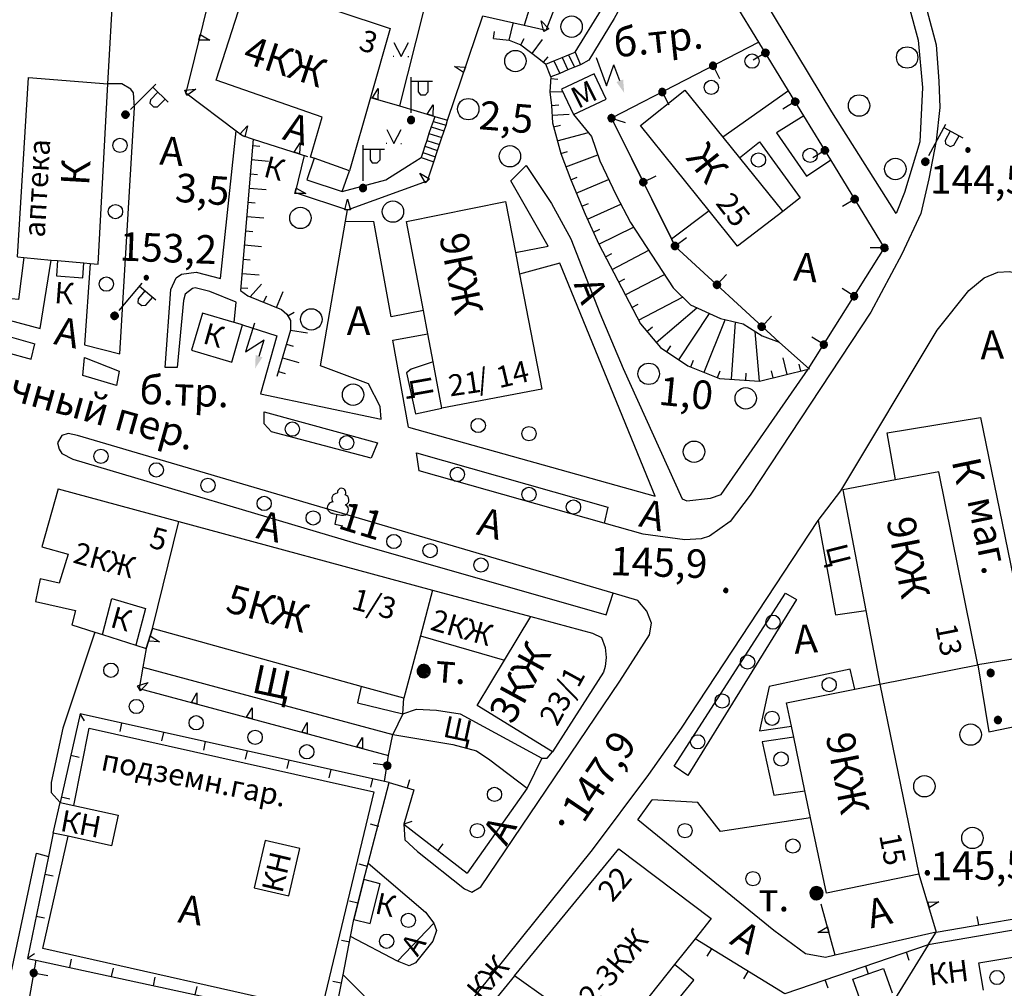
# Model space of a CAD drawing. Extents: x 6000 to 8824, y 8653 to 15000.
# Drawn here: x 7360 to 7497, y 12250 to 12385 of the extents above; entities that cross this region are included whole.
import ezdxf

# ---------------------------------------------------------------- set-up
doc = ezdxf.new("R2010")
doc.units = 0
doc.header["$LTSCALE"] = 2
for name, color, linetype in [('11', 7, 'CONTINUOUS'), ('16', 7, 'CONTINUOUS'), ('17', 7, 'CONTINUOUS'), ('24', 7, 'CONTINUOUS'), ('25', 7, 'CONTINUOUS'), ('26', 7, 'CONTINUOUS'), ('3', 7, 'CONTINUOUS'), ('35', 7, 'CONTINUOUS'), ('37', 7, 'CONTINUOUS'), ('38', 7, 'CONTINUOUS'), ('39', 7, 'CONTINUOUS'), ('41', 7, 'CONTINUOUS'), ('42', 7, 'CONTINUOUS'), ('6', 7, 'CONTINUOUS'), ('7', 7, 'CONTINUOUS'), ('8', 7, 'CONTINUOUS')]:
    doc.layers.add(name, color=color, linetype=linetype)
doc.styles.get("Standard").update_dxf_attribs({"font": 'txt', "height": 0.2})

# ---------------------------------------------------------------- blocks, each defined once
blk = doc.blocks.new('110-1B')
at = {"layer": '3', "color": 5, "linetype": 'Continuous'}
for p, q in [((0, 1), (0, 6)), ((0, 5.45), (3, 5.45)), ((1, 5.45), (1, 3.95)), ((2.4, 3.95), (2.4, 5.45)), ((1, 3.95), (1.3, 3.55)), ((1.3, 3.55), (2, 3.55)), ((2, 3.55), (2.4, 3.95))]:
    blk.add_line(p, q, dxfattribs=at)
mesh = blk.add_polyface(dxfattribs=at)
corners = [(-0.25, -0.44), (-0.35, -0.36), (-0.18, -0.47), (-0.37, -0.33), (-0.12, -0.49), (-0.43, -0.25), (-0.03, -0.49), (-0.44, -0.22), (0, -0.5), (-0.48, -0.13), (0.1, -0.49), (-0.49, -0.11), (0.13, -0.49), (-0.5, 0), (0.22, -0.45), (-0.5, 0), (0.25, -0.44), (-0.5, 0.03), (0.33, -0.37), (-0.48, 0.13), (0.36, -0.36), (-0.47, 0.16), (0.42, -0.27), (-0.43, 0.25), (0.44, -0.25), (-0.41, 0.28), (0.47, -0.16), (-0.35, 0.35), (0.49, -0.13), (-0.33, 0.38), (0.49, -0.03), (-0.25, 0.43), (0.5, 0), (-0.22, 0.45), (0.49, 0.1), (-0.12, 0.48), (0.49, 0.13), (-0.09, 0.49), (0.45, 0.22), (0, 0.5), (0.44, 0.25), (0.04, 0.5), (0.38, 0.33), (0.13, 0.48), (0.36, 0.35), (0.19, 0.46), (0.25, 0.43)]
mesh.append_faces([[corners[k] for k in face] for face in [(0, 0, 2, 1), (1, 2, 4, 3), (3, 4, 6, 5), (5, 6, 8, 7), (7, 8, 10, 9), (9, 10, 12, 11), (11, 12, 14, 13), (15, 14, 16, 17), (17, 16, 18, 19), (19, 18, 20, 21), (21, 20, 22, 23), (23, 22, 24, 25), (25, 24, 26, 27), (27, 26, 28, 29), (29, 28, 30, 31), (31, 30, 32, 33), (33, 32, 34, 35), (35, 34, 36, 37), (37, 36, 38, 39), (39, 38, 40, 41), (41, 40, 42, 43), (43, 42, 44, 45), (45, 44, 46, 46)]], dxfattribs={"vtx0": -1, "vtx2": -1, "color": 5})
blk = doc.blocks.new('368')
at = {"layer": '39', "color": 3, "linetype": 'Continuous'}
blk.add_circle((0, 0), 1.5, dxfattribs=at)
blk = doc.blocks.new('389')
at = {"layer": '39', "color": 3, "linetype": 'Continuous'}
blk.add_circle((0, 0), 1, dxfattribs=at)
blk = doc.blocks.new('330')
at = {"layer": '35', "color": 1, "linetype": 'Continuous'}
mesh = blk.add_polyface(dxfattribs=at)
corners = [(-0.15, -0.26), (-0.21, -0.21), (-0.08, -0.29), (-0.21, -0.21), (-0.08, -0.29), (-0.26, -0.15), (-0.02, -0.3), (-0.27, -0.13), (0, -0.3), (-0.29, -0.08), (0.05, -0.29), (-0.29, -0.06), (0.08, -0.29), (-0.3, 0), (0.13, -0.27), (-0.3, 0), (0.15, -0.26), (-0.3, 0.02), (0.2, -0.22), (-0.29, 0.08), (0.21, -0.21), (-0.28, 0.1), (0.25, -0.16), (-0.26, 0.15), (0.26, -0.15), (-0.25, 0.16), (0.28, -0.1), (-0.21, 0.21), (0.29, -0.08), (-0.2, 0.22), (0.3, -0.02), (-0.15, 0.26), (0.3, 0), (-0.13, 0.27), (0.29, 0.06), (-0.08, 0.29), (0.29, 0.08), (-0.05, 0.29), (0.27, 0.13), (0, 0.3), (0.26, 0.15), (0.02, 0.3), (0.21, 0.21), (0.08, 0.29), (0.21, 0.21), (0.08, 0.29), (0.15, 0.26)]
mesh.append_faces([[corners[k] for k in face] for face in [(0, 0, 2, 1), (1, 2, 4, 3), (3, 4, 6, 5), (5, 6, 8, 7), (7, 8, 10, 9), (9, 10, 12, 11), (11, 12, 14, 13), (15, 14, 16, 17), (17, 16, 18, 19), (19, 18, 20, 21), (21, 20, 22, 23), (23, 22, 24, 25), (25, 24, 26, 27), (27, 26, 28, 29), (29, 28, 30, 31), (31, 30, 32, 33), (33, 32, 34, 35), (35, 34, 36, 37), (37, 36, 38, 39), (39, 38, 40, 41), (41, 40, 42, 43), (43, 42, 44, 45), (45, 44, 46, 46)]], dxfattribs={"vtx0": -1, "vtx2": -1, "color": 1})
blk = doc.blocks.new('472')
at = {"layer": '11', "color": 5, "linetype": 'Continuous'}
blk.add_line((0, 1.2), (0, 0), dxfattribs=at)
blk = doc.blocks.new('474-1-')
at = {"layer": '11', "color": 5, "linetype": 'Continuous'}
blk.add_line((0, 0), (0, 2), dxfattribs=at)
mesh = blk.add_polyface(dxfattribs=at)
corners = [(-0.27, -0.42), (-0.33, -0.37), (-0.18, -0.47), (-0.35, -0.36), (-0.17, -0.47), (-0.41, -0.29), (-0.08, -0.49), (-0.41, -0.29), (-0.08, -0.49), (-0.41, -0.29), (0.01, -0.5), (-0.45, -0.21), (0.02, -0.5), (-0.46, -0.2), (0.11, -0.49), (-0.49, -0.12), (0.12, -0.49), (-0.49, -0.11), (0.2, -0.46), (-0.5, -0.02), (0.21, -0.45), (-0.5, -0.01), (0.29, -0.41), (-0.49, 0.08), (0.29, -0.41), (-0.49, 0.08), (0.36, -0.35), (-0.47, 0.17), (0.37, -0.34), (-0.47, 0.18), (0.42, -0.27), (-0.43, 0.26), (0.43, -0.26), (-0.42, 0.27), (0.47, -0.18), (-0.37, 0.34), (0.47, -0.17), (-0.36, 0.35), (0.49, -0.08), (-0.29, 0.41), (0.49, -0.08), (-0.29, 0.41), (0.5, 0.01), (-0.21, 0.45), (0.5, 0.02), (-0.2, 0.46), (0.49, 0.11), (-0.12, 0.49), (0.49, 0.12), (-0.11, 0.49), (0.46, 0.2), (-0.02, 0.5), (0.45, 0.21), (-0.01, 0.5), (0.41, 0.29), (0.08, 0.49), (0.41, 0.29), (0.08, 0.49), (0.35, 0.36), (0.17, 0.47), (0.33, 0.37), (0.18, 0.47), (0.27, 0.42)]
mesh.append_faces([[corners[k] for k in face] for face in [(0, 0, 2, 1), (1, 2, 4, 3), (3, 4, 6, 5), (5, 6, 8, 7), (9, 8, 10, 11), (11, 10, 12, 13), (13, 12, 14, 15), (15, 14, 16, 17), (17, 16, 18, 19), (19, 18, 20, 21), (21, 20, 22, 23), (23, 22, 24, 25), (25, 24, 26, 27), (27, 26, 28, 29), (29, 28, 30, 31), (31, 30, 32, 33), (33, 32, 34, 35), (35, 34, 36, 37), (37, 36, 38, 39), (39, 38, 40, 41), (41, 40, 42, 43), (43, 42, 44, 45), (45, 44, 46, 47), (47, 46, 48, 49), (49, 48, 50, 51), (51, 50, 52, 53), (53, 52, 54, 55), (55, 54, 56, 57), (57, 56, 58, 59), (59, 58, 60, 61), (61, 60, 62, 62)]], dxfattribs={"vtx0": -1, "vtx2": -1, "color": 5})
blk = doc.blocks.new('112')
at = {"layer": '16', "color": 5, "linetype": 'Continuous'}
blk.add_line((0.893, 1.563), (2.084, 3.647), dxfattribs=at)
blk.add_lwpolyline([(1.241, 6.202), (-0.843, 2.555), (2.084, 3.647)], dxfattribs=at)
blk.add_solid([(0, 0), (0.459, 1.811), (1.327, 1.315)], dxfattribs=at)
blk = doc.blocks.new('56')
at = {"layer": '7', "color": 5, "linetype": 'Continuous'}
mesh = blk.add_polyface(dxfattribs=at)
corners = [(-0.46, -0.8), (-0.65, -0.65), (-0.31, -0.86), (-0.67, -0.62), (-0.24, -0.89), (-0.8, -0.46), (-0.07, -0.91), (-0.82, -0.41), (0, -0.92), (-0.89, -0.24), (0.17, -0.9), (-0.9, -0.18), (0.24, -0.89), (-0.93, 0), (0.4, -0.82), (-0.93, 0), (0.46, -0.8), (-0.92, 0.06), (0.6, -0.69), (-0.89, 0.24), (0.65, -0.65), (-0.87, 0.29), (0.76, -0.51), (-0.8, 0.46), (0.8, -0.46), (-0.76, 0.51), (0.87, -0.29), (-0.65, 0.65), (0.89, -0.24), (-0.6, 0.69), (0.91, -0.05), (-0.46, 0.8), (0.92, 0), (-0.41, 0.82), (0.9, 0.19), (-0.24, 0.89), (0.89, 0.24), (-0.17, 0.9), (0.82, 0.41), (0, 0.92), (0.8, 0.46), (0.07, 0.91), (0.67, 0.62), (0.24, 0.89), (0.65, 0.65), (0.31, 0.86), (0.46, 0.8)]
mesh.append_faces([[corners[k] for k in face] for face in [(0, 0, 2, 1), (1, 2, 4, 3), (3, 4, 6, 5), (5, 6, 8, 7), (7, 8, 10, 9), (9, 10, 12, 11), (11, 12, 14, 13), (15, 14, 16, 17), (17, 16, 18, 19), (19, 18, 20, 21), (21, 20, 22, 23), (23, 22, 24, 25), (25, 24, 26, 27), (27, 26, 28, 29), (29, 28, 30, 31), (31, 30, 32, 33), (33, 32, 34, 35), (35, 34, 36, 37), (37, 36, 38, 39), (39, 38, 40, 41), (41, 40, 42, 43), (43, 42, 44, 45), (45, 44, 46, 46)]], dxfattribs={"vtx0": -1, "vtx2": -1, "color": 5})
blk = doc.blocks.new('416')
at = {"layer": '41', "color": 3, "linetype": 'Continuous'}
for p, q in [((-1.001, 0), (-1.1, 0)), ((0.96, 0), (1.06, 0))]:
    blk.add_line(p, q, dxfattribs=at)
blk.add_lwpolyline([(-0.999, 1.98), (0, 0), (1.02, 1.98)], dxfattribs=at)
blk = doc.blocks.new('388-1')
at = {"layer": '39', "color": 3, "linetype": 'Continuous'}
for p, q in [((-0.585, 1.44), (0.645, 1.44)), ((0, 1.44), (0, 0)), ((0, 0), (1.125, 0))]:
    blk.add_line(p, q, dxfattribs=at)
for centre, radius, start, end in [((-0.39, 3.57), 0.78, 101.09, 227.21), ((0.015, 4.56), 0.585, 339.52, 198.62), ((0.495, 3.6), 0.75, 301.87, 85.62), ((-0.735, 2.235), 0.795, 101.66, 281.74), ((0.69, 2.22), 0.78, 267.04, 76.7)]:
    blk.add_arc(centre, radius, start, end, dxfattribs=at)
blk = doc.blocks.new('107-1A')
at = {"layer": '7', "color": 5, "linetype": 'Continuous'}
mesh = blk.add_polyface(dxfattribs=at)
corners = [(-0.25, -0.44), (-0.35, -0.36), (-0.18, -0.47), (-0.37, -0.34), (-0.12, -0.49), (-0.43, -0.25), (-0.03, -0.5), (-0.44, -0.23), (0, -0.5), (-0.48, -0.13), (0.1, -0.49), (-0.49, -0.11), (0.13, -0.49), (-0.5, 0), (0.22, -0.45), (-0.5, 0), (0.25, -0.44), (-0.5, 0.02), (0.34, -0.38), (-0.48, 0.13), (0.36, -0.36), (-0.47, 0.15), (0.42, -0.28), (-0.43, 0.25), (0.44, -0.25), (-0.41, 0.28), (0.47, -0.16), (-0.35, 0.35), (0.49, -0.13), (-0.32, 0.37), (0.5, -0.03), (-0.25, 0.43), (0.5, 0), (-0.22, 0.44), (0.49, 0.1), (-0.12, 0.48), (0.49, 0.13), (-0.09, 0.49), (0.45, 0.22), (0, 0.5), (0.44, 0.25), (0.05, 0.49), (0.38, 0.32), (0.13, 0.48), (0.36, 0.35), (0.19, 0.45), (0.25, 0.43)]
mesh.append_faces([[corners[k] for k in face] for face in [(0, 0, 2, 1), (1, 2, 4, 3), (3, 4, 6, 5), (5, 6, 8, 7), (7, 8, 10, 9), (9, 10, 12, 11), (11, 12, 14, 13), (15, 14, 16, 17), (17, 16, 18, 19), (19, 18, 20, 21), (21, 20, 22, 23), (23, 22, 24, 25), (25, 24, 26, 27), (27, 26, 28, 29), (29, 28, 30, 31), (31, 30, 32, 33), (33, 32, 34, 35), (35, 34, 36, 37), (37, 36, 38, 39), (39, 38, 40, 41), (41, 40, 42, 43), (43, 42, 44, 45), (45, 44, 46, 46)]], dxfattribs={"vtx0": -1, "vtx2": -1, "color": 5})

msp = doc.modelspace()

# ---------------------------------------------------------------- linework, layer by layer
at = {"layer": '11', "color": 252, "linetype": 'Continuous'}
for p, q in [((7432.971, 12383.735), (7432.619, 12385.247)), ((7432.619, 12385.247), (7433.677, 12384.111)), ((7433.677, 12384.111), (7432.971, 12383.735)), ((7384.673, 12382.536), (7384.866, 12383.312)), ((7386.225, 12382.563), (7384.673, 12382.536)), ((7384.866, 12383.312), (7386.225, 12382.563)), ((7421.757, 12377.993), (7420.463, 12378.85)), ((7420.463, 12378.85), (7422.012, 12378.751)), ((7422.012, 12378.751), (7421.757, 12377.993)), ((7382.707, 12375.537), (7384.255, 12375.662)), ((7382.975, 12374.783), (7382.707, 12375.537)), ((7384.255, 12375.662), (7382.975, 12374.783)), ((7408.992, 12374.444), (7409.803, 12375.768)), ((7409.803, 12375.768), (7409.759, 12374.216)), ((7409.759, 12374.216), (7408.992, 12374.444)), ((7416.662, 12372.167), (7417.472, 12373.492)), ((7417.472, 12373.492), (7417.429, 12371.94)), ((7417.429, 12371.94), (7416.662, 12372.167)), ((7417.703, 12371.858), (7419.513, 12371.318)), ((7390.425, 12369.377), (7391.475, 12370.52)), ((7391.475, 12370.52), (7391.133, 12369.006)), ((7391.133, 12369.006), (7390.425, 12369.377)), ((7398.011, 12366.857), (7398.849, 12368.163)), ((7398.773, 12366.613), (7398.011, 12366.857)), ((7398.849, 12368.163), (7398.773, 12366.613)), ((7416.407, 12362.555), (7415.614, 12363.889)), ((7415.614, 12363.889), (7416.967, 12363.127)), ((7416.967, 12363.127), (7416.407, 12362.555)), ((7398.108, 12361.044), (7398.302, 12361.82)), ((7398.302, 12361.82), (7399.661, 12361.068)), ((7399.661, 12361.068), (7398.108, 12361.044)), ((7405.111, 12358.771), (7405.487, 12360.277)), ((7405.487, 12360.277), (7405.911, 12358.784)), ((7405.911, 12358.784), (7405.111, 12358.771)), ((7465.931, 12340.203), (7470.185, 12336.427))]:
    msp.add_line(p, q, dxfattribs=at)
at = {"layer": '11', "color": 254, "linetype": 'Continuous'}
for p, q in [((7378.206, 12300.104), (7377.317, 12297.309)), ((7377.64, 12298.325), (7377.883, 12299.087)), ((7379.191, 12298.251), (7377.64, 12298.325)), ((7377.883, 12299.087), (7379.191, 12298.251)), ((7376.087, 12292.059), (7377.569, 12292.522)), ((7377.569, 12292.522), (7376.514, 12291.383)), ((7376.514, 12291.383), (7376.087, 12292.059)), ((7383.64, 12289.746), (7384.416, 12291.091)), ((7384.416, 12291.091), (7384.412, 12289.538)), ((7384.412, 12289.538), (7383.64, 12289.746)), ((7391.365, 12287.667), (7392.141, 12289.012)), ((7392.141, 12289.012), (7392.138, 12287.459)), ((7392.138, 12287.459), (7391.365, 12287.667)), ((7399.09, 12285.589), (7399.866, 12286.933)), ((7399.866, 12286.933), (7399.863, 12285.381)), ((7399.863, 12285.381), (7399.09, 12285.589)), ((7406.815, 12283.51), (7407.591, 12284.855)), ((7407.591, 12284.855), (7407.588, 12283.302)), ((7407.588, 12283.302), (7406.815, 12283.51)), ((7406.4, 12259.336), (7407.797, 12264.924)), ((7485.521, 12265.686), (7487.934, 12257.558)), ((7473.805, 12254.319), (7471.805, 12261.495)), ((7486.773, 12261.784), (7488.324, 12261.828)), ((7487, 12261.018), (7486.773, 12261.784)), ((7488.324, 12261.828), (7487, 12261.018)), ((7471.36, 12257.505), (7472.698, 12258.293)), ((7472.698, 12258.293), (7472.913, 12257.522)), ((7472.913, 12257.522), (7471.36, 12257.505))]:
    msp.add_line(p, q, dxfattribs=at)
at = {"layer": '11', "color": 252, "linetype": 'Continuous'}
for points in [[(7419.513, 12371.318), (7424.434, 12385.955), (7430.244, 12384.621), (7433.324, 12383.923), (7442.722, 12408.18)], [(7463.105, 12382.272), (7449.834, 12403.989), (7448.247, 12405.195), (7445.516, 12407.291), (7442.722, 12408.18)], [(7386.461, 12389.733), (7382.841, 12375.16), (7389.89, 12369.857), (7390.779, 12369.191), (7392.303, 12368.683), (7399.915, 12366.243)], [(7463.105, 12382.272), (7442.468, 12371.604), (7450.914, 12354.618), (7451.358, 12353.697), (7465.931, 12340.203)], [(7463.105, 12382.272), (7442.468, 12371.604), (7450.885, 12354.649)], [(7470.027, 12336.425), (7480.695, 12353.443), (7473.17, 12365.762), (7469.392, 12371.953), (7467.265, 12375.445), (7463.105, 12382.272)], [(7408.718, 12374.525), (7412.782, 12373.318), (7417.703, 12371.858)], [(7417.576, 12365.477), (7418.116, 12367.096), (7418.719, 12368.905), (7419.291, 12370.62), (7419.513, 12371.318)], [(7399.447, 12366.397), (7398.145, 12361.19), (7405.511, 12358.777), (7416.687, 12362.841), (7417.576, 12365.477)], [(7450.885, 12354.649), (7451.358, 12353.697), (7465.931, 12340.203)], [(7364.299, 12271.433), (7363.633, 12268.162), (7360.68, 12253.875), (7361.854, 12253.621), (7396.113, 12246.191), (7403.479, 12244.604)], [(7486.791, 12255.78), (7487.934, 12257.558), (7506.476, 12260.733)]]:
    msp.add_lwpolyline(points, dxfattribs=at)
at = {"layer": '11', "color": 254, "linetype": 'Continuous'}
for points in [[(7377.317, 12297.309), (7376.841, 12294.674), (7376.301, 12291.721), (7411.226, 12282.323)], [(7411.353, 12278.513), (7410.686, 12278.672), (7368.046, 12288.165), (7365.252, 12275.719)], [(7410.686, 12278.672), (7411.226, 12282.323), (7411.861, 12285.244)], [(7407.797, 12264.924), (7408.4, 12267.242), (7411.353, 12278.513)], [(7411.353, 12278.513), (7414.782, 12277.497), (7413.385, 12272.671), (7422.275, 12265.813)], [(7403.479, 12244.604), (7404.876, 12251.589), (7405.924, 12256.955), (7406.4, 12259.336)], [(7486.791, 12255.78), (7466.725, 12248.922), (7454.184, 12256.638)], [(7361.854, 12253.621), (7360.172, 12243.969), (7387.477, 12234.825), (7393.827, 12236.73), (7396.113, 12246.191)]]:
    msp.add_lwpolyline(points, dxfattribs=at)
at = {"layer": '16', "color": 252, "linetype": 'Continuous'}
for p, q in [((7440.055, 12377.827), (7435.483, 12375.668)), ((7441.738, 12374.271), (7440.055, 12377.827)), ((7435.483, 12375.668), (7437.166, 12372.112)), ((7437.166, 12372.112), (7441.738, 12374.271)), ((7389.604, 12342.997), (7385.191, 12344.299)), ((7390.811, 12342.648), (7389.604, 12342.997))]:
    msp.add_line(p, q, dxfattribs=at)
msp.add_lwpolyline([(7385.191, 12344.299), (7383.667, 12339.092), (7389.287, 12337.441), (7390.811, 12342.648)], dxfattribs=at)
at = {"layer": '24', "color": 252, "linetype": 'Continuous'}
for p, q in [((7473.329, 12372.493), (7461.264, 12392.559)), ((7484.124, 12387.352), (7485.394, 12382.526)), ((7485.394, 12382.526), (7486.029, 12375.922)), ((7467.265, 12375.445), (7458.057, 12368.938)), ((7486.029, 12375.922), (7485.648, 12368.302)), ((7482.346, 12358.269), (7473.329, 12372.493)), ((7485.648, 12368.302), (7483.489, 12361.19)), ((7483.489, 12361.19), (7482.346, 12358.269)), ((7456.152, 12358.618), (7450.885, 12354.649)), ((7405.225, 12357.158), (7409.194, 12357.126)), ((7354.711, 12342.013), (7361.696, 12339.981)), ((7368.427, 12335.536), (7368.681, 12338.076)), ((7368.681, 12338.076), (7373.507, 12336.171)), ((7373.126, 12334.139), (7368.427, 12335.536)), ((7373.507, 12336.171), (7373.126, 12334.139)), ((7457.835, 12318.899), (7470.027, 12336.425)), ((7393.827, 12330.456), (7409.702, 12326.138)), ((7442.722, 12305.056), (7367.665, 12327.154))]:
    msp.add_line(p, q, dxfattribs=at)
at = {"layer": '24', "color": 254, "linetype": 'Continuous'}
for p, q in [((7451.231, 12280.799), (7466.852, 12305.056)), ((7466.852, 12305.056), (7468.376, 12304.167)), ((7468.376, 12304.167), (7453.136, 12279.529)), ((7376.841, 12294.674), (7411.861, 12285.244)), ((7413.258, 12288.165), (7413.385, 12290.324)), ((7413.258, 12288.165), (7411.861, 12285.244)), ((7432.689, 12281.942), (7430.657, 12277.751)), ((7453.136, 12279.529), (7451.231, 12280.799)), ((7417.576, 12258.828), (7412.496, 12253.494)), ((7412.496, 12253.494), (7405.924, 12256.955))]:
    msp.add_line(p, q, dxfattribs=at)
at = {"layer": '24', "color": 252, "linetype": 'Continuous'}
for points in [[(7405.924, 12421.451), (7405.892, 12419.737), (7406.019, 12419.102), (7407.162, 12417.959), (7409.575, 12416.943), (7437.261, 12407.037), (7430.244, 12384.621)], [(7437.388, 12380.875), (7441.071, 12386.844), (7444.373, 12393.575), (7448.247, 12405.195)], [(7449.834, 12403.989), (7447.802, 12395.861), (7446.151, 12391.67), (7442.849, 12385.574), (7439.293, 12379.732), (7438.118, 12379.097)], [(7405.098, 12389.86), (7416.179, 12386.844), (7412.782, 12373.318)], [(7486.664, 12386.59), (7487.934, 12381.891), (7488.315, 12376.811), (7488.442, 12373.128), (7487.934, 12368.429), (7486.918, 12363.095), (7485.775, 12358.269), (7483.108, 12352.554), (7478.79, 12344.426), (7461.899, 12318.772), (7459.105, 12315.089), (7456.184, 12313.057), (7455.041, 12312.676), (7452.755, 12312.549), (7446.913, 12313.311), (7441.42, 12314.867), (7415.544, 12322.201), (7415.163, 12324.741)], [(7373.634, 12338.584), (7375.666, 12373.128), (7375.539, 12375.16), (7375.158, 12375.668), (7373.888, 12376.43), (7371.951, 12376.43)], [(7469.392, 12371.953), (7465.582, 12369.572), (7469.773, 12363.476), (7473.17, 12365.762)], [(7389.604, 12342.997), (7389.89, 12345.823), (7386.207, 12347.347), (7384.175, 12347.855), (7383.794, 12347.729), (7382.778, 12346.966), (7382.524, 12346.077), (7381.635, 12336.679), (7379.984, 12336.679), (7380.746, 12347.601), (7381.508, 12349.252), (7382.27, 12349.76), (7384.302, 12350.014), (7387.731, 12349.125), (7389.89, 12369.857)], [(7460.407, 12366.048), (7463.169, 12368.302), (7468.884, 12360.428), (7466.471, 12358.523)], [(7404.749, 12361.317), (7410.845, 12362.968), (7414.02, 12365), (7415.798, 12366.079)], [(7429.006, 12352.776), (7433.578, 12353.697), (7428.371, 12362.841), (7430.53, 12365), (7434.086, 12359.666), (7436.753, 12354.713), (7440.817, 12344.299), (7444.119, 12336.552), (7452.374, 12318.264), (7453.009, 12318.01), (7456.311, 12318.391), (7457.835, 12318.899)], [(7410.21, 12329.44), (7410.083, 12331.218), (7408.432, 12334.393), (7401.701, 12336.933), (7405.225, 12357.158), (7405.511, 12358.777)], [(7416.116, 12344.68), (7411.607, 12343.791), (7409.194, 12357.126)], [(7360.172, 12352.078), (7359.41, 12346.204), (7355.473, 12346.585), (7354.965, 12344.172), (7362.458, 12342.14), (7364.014, 12351.729)], [(7369.443, 12351.252), (7368.681, 12339.854), (7373.634, 12338.584)], [(7414.02, 12328.297), (7448.564, 12318.646), (7435.229, 12351.284), (7429.578, 12349.76)], [(7471.392, 12315.248), (7474.599, 12319.407), (7488.061, 12341.886), (7492.506, 12347.474), (7494.665, 12349.252), (7496.57, 12350.014), (7498.221, 12350.141), (7500.761, 12349.506), (7502.666, 12348.109), (7503.936, 12346.458), (7506.349, 12330.837), (7511.302, 12308.136), (7514.35, 12294.134), (7521.97, 12262.003), (7521.97, 12260.479), (7521.462, 12258.701), (7520.7, 12256.669), (7520.382, 12256.256), (7519.43, 12255.146), (7517.525, 12253.875), (7508.635, 12252.097)], [(7354.711, 12342.013), (7354.33, 12339.727), (7361.188, 12337.822), (7361.696, 12339.981)], [(7390.811, 12342.648), (7395.605, 12341.124), (7393.319, 12332.996), (7410.21, 12329.44)], [(7414.02, 12328.297), (7411.861, 12340.489), (7416.75, 12341.378)], [(7417.481, 12337.473), (7414.401, 12336.425), (7413.766, 12335.917), (7415.036, 12330.202), (7418.719, 12330.964)], [(7409.702, 12326.138), (7408.813, 12323.979), (7394.843, 12327.662), (7393.827, 12328.805), (7393.827, 12330.456)], [(7367.665, 12327.154), (7366.395, 12327.408), (7365.506, 12327.154), (7364.871, 12326.138), (7365.125, 12325.249), (7365.506, 12324.614), (7367.03, 12323.852), (7406.273, 12312.168), (7441.706, 12302.008), (7442.722, 12305.056)], [(7415.163, 12324.741), (7441.96, 12317.121), (7441.42, 12314.867)], [(7379.222, 12105.031), (7378.841, 12103.253), (7340.995, 12118.112), (7325.628, 12129.288), (7325.501, 12130.431), (7325.882, 12132.082), (7327.406, 12134.622), (7371.856, 12191.646), (7383.54, 12205.869), (7401.447, 12225.3), (7419.735, 12244.096), (7439.801, 12269.115), (7447.675, 12279.656), (7452.247, 12286.133), (7471.392, 12315.248)], [(7487.934, 12257.558), (7473.805, 12254.319), (7472.44, 12254.002), (7469.646, 12254.51), (7465.201, 12257.812), (7446.151, 12273.306), (7448.183, 12276.1)]]:
    msp.add_lwpolyline(points, dxfattribs=at)
at = {"layer": '24', "color": 254, "linetype": 'Continuous'}
for points in [[(7471.392, 12315.248), (7473.837, 12302.008), (7478.091, 12302.611)], [(7413.385, 12272.671), (7413.512, 12270.512), (7415.29, 12268.861), (7421.894, 12263.654), (7422.91, 12263.146), (7424.18, 12263.908), (7443.611, 12292.737), (7447.802, 12299.214), (7448.056, 12300.865), (7447.421, 12302.516), (7446.151, 12304.04), (7442.722, 12305.056)], [(7370.11, 12299.595), (7365.633, 12286.133), (7363.982, 12278.513), (7363.982, 12277.116), (7365.252, 12275.719)], [(7476.536, 12291.594), (7475.869, 12294.388), (7464.566, 12291.975), (7463.169, 12285.752), (7467.677, 12286.419)], [(7407.416, 12291.975), (7406.908, 12289.689), (7413.258, 12288.165)], [(7413.258, 12288.165), (7415.163, 12288.8), (7417.957, 12288.673), (7421.259, 12288.165), (7432.689, 12281.942), (7433.451, 12281.942), (7434.213, 12282.831)], [(7411.861, 12285.244), (7420.243, 12283.847), (7423.545, 12282.958), (7425.45, 12281.688), (7430.657, 12277.751), (7422.275, 12265.813)], [(7467.995, 12284.863), (7463.55, 12284.229), (7465.201, 12276.735), (7469.551, 12277.37)], [(7470.344, 12273.592), (7457.708, 12271.655), (7454.533, 12275.719), (7448.183, 12276.1)], [(7404.876, 12251.589), (7407.797, 12248.668), (7408.242, 12247.811), (7408.559, 12247.144), (7408.559, 12245.62), (7395.732, 12231.904), (7393.954, 12231.015), (7393.065, 12231.015), (7392.557, 12231.015), (7391.16, 12231.269), (7359.918, 12241.81), (7358.14, 12242.953), (7357.505, 12244.477), (7357.378, 12247.017), (7361.95, 12268.607), (7363.633, 12268.162)], [(7408.4, 12267.242), (7416.433, 12260.352), (7417.576, 12258.828), (7417.957, 12257.812), (7417.449, 12256.288), (7415.036, 12253.24), (7414.147, 12252.859), (7412.496, 12253.494)]]:
    msp.add_lwpolyline(points, dxfattribs=at)
at = {"layer": '25', "color": 252, "linetype": 'Continuous'}
for p, q in [((7433.26, 12379.16), (7434.403, 12379.637)), ((7434.403, 12379.637), (7435.546, 12380.113)), ((7434.403, 12379.637), (7435.229, 12377.891)), ((7435.546, 12380.113), (7436.436, 12380.494)), ((7435.546, 12380.113), (7436.372, 12378.367)), ((7436.436, 12380.494), (7437.293, 12378.748)), ((7436.372, 12378.367), (7435.229, 12377.891)), ((7437.293, 12378.748), (7436.372, 12378.367)), ((7417.481, 12371.159), (7417.227, 12370.397)), ((7417.703, 12371.858), (7417.481, 12371.159)), ((7417.481, 12371.159), (7419.291, 12370.62)), ((7417.227, 12370.397), (7416.909, 12369.445)), ((7417.227, 12370.397), (7419.005, 12369.826)), ((7416.592, 12368.492), (7416.338, 12367.667)), ((7416.909, 12369.445), (7416.592, 12368.492)), ((7416.592, 12368.492), (7418.37, 12367.921)), ((7416.909, 12369.445), (7418.719, 12368.905)), ((7416.338, 12367.667), (7416.052, 12366.778)), ((7416.338, 12367.667), (7418.116, 12367.096)), ((7416.052, 12366.778), (7417.83, 12366.206))]:
    msp.add_line(p, q, dxfattribs=at)
for points in [[(7436.436, 12380.494), (7437.388, 12380.875), (7438.118, 12379.097), (7437.293, 12378.748)], [(7435.229, 12377.891), (7433.991, 12377.383), (7433.26, 12379.16)], [(7416.052, 12366.778), (7415.798, 12366.079), (7417.576, 12365.477)]]:
    msp.add_lwpolyline(points, dxfattribs=at)
at = {"layer": '37', "color": 252, "linetype": 'Continuous'}
for p, q in [((7428.117, 12382.526), (7428.693, 12384.856)), ((7425.958, 12382.78), (7426.075, 12383.773)), ((7429.768, 12381.891), (7430.252, 12382.766)), ((7431.368, 12380.691), (7432.808, 12382.611)), ((7432.932, 12379.445), (7433.587, 12380.201)), ((7433.974, 12377.163), (7434.971, 12377.088)), ((7433.832, 12375.287), (7435.639, 12375.339)), ((7434.086, 12373.382), (7435.082, 12373.474)), ((7434.156, 12372.052), (7436.553, 12372.178)), ((7434.367, 12370.387), (7435.334, 12370.643)), ((7434.879, 12368.454), (7439.228, 12369.606)), ((7392.229, 12367.792), (7393.225, 12367.708)), ((7435.356, 12366.651), (7436.308, 12366.957)), ((7392.061, 12365.799), (7394.453, 12365.599)), ((7436.065, 12364.781), (7440.536, 12366.477)), ((7391.894, 12363.806), (7392.891, 12363.722)), ((7436.753, 12362.968), (7437.681, 12363.339)), ((7437.529, 12361.125), (7442.051, 12363.029)), ((7391.727, 12361.813), (7394.119, 12361.612)), ((7391.56, 12359.82), (7392.557, 12359.736)), ((7438.305, 12359.281), (7439.227, 12359.669)), ((7439.101, 12357.447), (7443.765, 12359.567)), ((7391.393, 12357.827), (7393.785, 12357.626)), ((7391.226, 12355.834), (7392.222, 12355.75)), ((7439.929, 12355.626), (7440.839, 12356.04)), ((7440.69, 12353.951), (7445.569, 12356.333)), ((7391.059, 12353.841), (7393.45, 12353.64)), ((7442.543, 12350.406), (7447.684, 12353.094)), ((7390.892, 12351.848), (7391.888, 12351.764)), ((7441.616, 12352.179), (7442.503, 12352.642)), ((7390.725, 12349.855), (7393.116, 12349.654)), ((7443.469, 12348.634), (7444.356, 12349.097)), ((7444.396, 12346.861), (7449.881, 12349.729)), ((7390.557, 12347.862), (7391.554, 12347.778)), ((7391.856, 12346.584), (7393.462, 12348.368)), ((7393.71, 12345.832), (7394.208, 12346.699)), ((7395.563, 12345.081), (7396.465, 12347.305)), ((7446.249, 12343.316), (7452.418, 12346.541)), ((7445.322, 12345.089), (7446.209, 12345.552)), ((7448.721, 12340.188), (7454.437, 12345.024)), ((7397.14, 12343.93), (7398.008, 12344.427)), ((7451.875, 12337.773), (7456.181, 12344.231)), ((7455.443, 12336.01), (7458.387, 12343.374)), ((7447.429, 12341.715), (7448.193, 12342.361)), ((7459.274, 12335.04), (7459.819, 12343.031)), ((7397.51, 12341.886), (7399.885, 12341.544)), ((7463.169, 12334.774), (7462.584, 12341.722)), ((7396.945, 12339.967), (7397.905, 12339.685)), ((7450.211, 12338.883), (7450.766, 12339.715)), ((7396.381, 12338.048), (7398.684, 12337.371)), ((7467.058, 12335.71), (7466.496, 12338.044)), ((7453.586, 12336.753), (7453.957, 12337.681)), ((7469.002, 12336.178), (7468.768, 12337.151)), ((7395.817, 12336.13), (7396.776, 12335.847)), ((7457.3, 12335.268), (7457.671, 12336.196)), ((7461.27, 12334.904), (7461.338, 12335.902)), ((7465.113, 12335.242), (7464.879, 12336.215))]:
    msp.add_line(p, q, dxfattribs=at)
for points in [[(7425.958, 12382.78), (7428.117, 12382.526), (7429.768, 12381.891), (7432.308, 12379.986), (7433.26, 12379.16)], [(7433.991, 12377.383), (7433.832, 12375.287), (7434.086, 12373.382), (7434.213, 12370.969)], [(7434.213, 12370.969), (7435.356, 12366.651), (7436.753, 12362.968), (7438.785, 12358.142), (7440.69, 12353.951), (7446.532, 12342.775), (7449.326, 12339.473), (7453.136, 12336.933), (7457.581, 12335.155), (7463.169, 12334.774), (7470.027, 12336.425)], [(7437.166, 12372.112), (7439.674, 12369.064), (7440.817, 12365.635), (7443.103, 12360.809), (7445.135, 12356.999), (7451.104, 12347.855), (7453.517, 12345.442), (7457.708, 12343.537), (7460.883, 12342.775), (7463.55, 12341.124), (7465.931, 12340.203)], [(7392.303, 12368.683), (7390.525, 12347.474), (7391.541, 12346.712), (7396.24, 12344.807), (7397.002, 12344.172), (7397.51, 12343.283), (7397.51, 12341.886), (7395.605, 12335.409)]]:
    msp.add_lwpolyline(points, dxfattribs=at)
at = {"layer": '6', "color": 252, "linetype": 'Continuous'}
for p, q in [((7446.532, 12370.588), (7452.755, 12375.541)), ((7452.755, 12375.541), (7458.057, 12368.938)), ((7456.152, 12358.618), (7446.532, 12370.588)), ((7458.057, 12368.938), (7460.407, 12366.048)), ((7405.765, 12364.238), (7400.812, 12365.984)), ((7460.407, 12366.048), (7466.471, 12358.523)), ((7413.766, 12357.126), (7427.609, 12359.92)), ((7427.609, 12359.92), (7429.006, 12352.776)), ((7460.121, 12353.697), (7456.152, 12358.618)), ((7466.471, 12358.523), (7460.121, 12353.697)), ((7416.116, 12344.68), (7413.766, 12357.126)), ((7364.871, 12351.665), (7368.554, 12351.348)), ((7429.006, 12352.776), (7429.578, 12349.76)), ((7429.578, 12349.76), (7432.689, 12333.631)), ((7416.75, 12341.378), (7416.116, 12344.68)), ((7417.481, 12337.473), (7416.75, 12341.378)), ((7418.719, 12330.964), (7417.481, 12337.473)), ((7432.689, 12333.631), (7418.719, 12330.964)), ((7504.937, 12258.889), (7486.791, 12255.78)), ((7493.903, 12253.24), (7505.587, 12255.272)), ((7494.538, 12249.43), (7493.903, 12253.24))]:
    msp.add_line(p, q, dxfattribs=at)
at = {"layer": '6', "color": 254, "linetype": 'Continuous'}
for p, q in [((7364.998, 12319.661), (7381.889, 12315.089)), ((7378.206, 12300.104), (7381.889, 12315.089)), ((7381.889, 12315.089), (7417.417, 12305.501)), ((7417.417, 12305.501), (7415.703, 12299.087)), ((7417.417, 12305.501), (7431.165, 12301.786)), ((7427.482, 12295.658), (7431.165, 12301.786)), ((7371.189, 12299.246), (7375.856, 12297.754)), ((7377.317, 12297.309), (7378.206, 12300.104)), ((7415.703, 12299.087), (7427.482, 12295.658)), ((7375.856, 12297.754), (7377.317, 12297.309)), ((7480.06, 12292.293), (7493.776, 12295.023)), ((7367.157, 12275.307), (7369.316, 12286.133)), ((7364.299, 12271.433), (7365.252, 12275.719)), ((7365.252, 12275.719), (7367.157, 12275.307)), ((7367.157, 12275.307), (7373.38, 12273.941)), ((7373.38, 12273.941), (7372.427, 12269.654)), ((7366.395, 12270.988), (7364.299, 12271.433)), ((7372.427, 12269.654), (7366.395, 12270.988)), ((7393.954, 12270.385), (7392.43, 12263.781)), ((7398.812, 12269.273), (7393.954, 12270.385)), ((7397.288, 12262.67), (7398.812, 12269.273)), ((7428.879, 12251.462), (7443.484, 12269.242)), ((7407.797, 12264.924), (7406.4, 12259.336)), ((7392.43, 12263.781), (7397.288, 12262.67)), ((7486.791, 12255.78), (7481.33, 12246.89)), ((7451.294, 12253.018), (7446.786, 12247.398)), ((7476.25, 12250.954), (7480.568, 12252.479)), ((7480.568, 12252.479), (7481.774, 12249.081)), ((7433.578, 12248.064), (7428.879, 12251.462)), ((7477.457, 12247.557), (7476.25, 12250.954))]:
    msp.add_line(p, q, dxfattribs=at)
at = {"layer": '6', "color": 252, "linetype": 'Continuous'}
for points in [[(7371.951, 12376.43), (7372.713, 12390.4), (7373.507, 12404.878), (7369.443, 12405.259), (7369.486, 12406.705), (7365.379, 12406.91)], [(7400.812, 12365.984), (7400.304, 12366.143), (7401.955, 12371.731), (7387.096, 12376.938), (7391.541, 12390.781)], [(7391.541, 12390.781), (7399.764, 12388.051), (7404.019, 12386.653), (7411.48, 12384.177), (7408.718, 12374.525), (7405.765, 12364.238)], [(7359.283, 12352.173), (7360.807, 12377.319), (7371.951, 12376.43)], [(7368.554, 12351.348), (7369.443, 12351.252), (7370.586, 12351.157), (7371.951, 12376.43)], [(7400.812, 12365.984), (7399.796, 12362.968), (7404.749, 12361.317), (7405.765, 12364.238)], [(7359.283, 12352.173), (7360.172, 12352.078), (7364.014, 12351.729), (7364.871, 12351.665)], [(7364.871, 12351.665), (7364.744, 12349.506), (7368.427, 12349.252), (7368.554, 12351.348)], [(7482.25, 12320.931), (7481.076, 12327.535), (7494.157, 12329.694), (7501.015, 12296.166), (7493.776, 12295.023)], [(7369.316, 12286.133), (7409.194, 12277.243), (7401.828, 12246.509), (7362.839, 12255.272), (7366.395, 12270.988)]]:
    msp.add_lwpolyline(points, dxfattribs=at)
at = {"layer": '6', "color": 254, "linetype": 'Continuous'}
for points in [[(7493.776, 12295.023), (7488.315, 12322.074), (7482.25, 12320.931)], [(7482.25, 12320.931), (7474.853, 12319.534), (7478.091, 12302.611), (7480.06, 12292.293)], [(7364.998, 12319.661), (7362.712, 12311.533), (7366.395, 12310.517), (7365.125, 12306.453), (7362.458, 12307.088), (7361.823, 12303.913), (7367.411, 12302.643), (7366.903, 12300.611), (7370.11, 12299.595), (7371.189, 12299.246)], [(7371.189, 12299.246), (7372.491, 12304.294), (7377.19, 12302.897), (7375.856, 12297.754)], [(7431.165, 12301.786), (7439.801, 12299.468), (7441.071, 12298.833), (7441.579, 12297.436), (7441.706, 12296.039), (7441.579, 12294.769), (7441.325, 12294.007), (7434.213, 12282.831), (7423.672, 12289.308), (7427.482, 12295.658)], [(7415.703, 12299.087), (7413.385, 12290.324), (7407.416, 12291.975), (7378.206, 12300.104)], [(7480.06, 12292.293), (7485.521, 12265.686), (7472.567, 12263.019), (7470.344, 12273.592), (7469.551, 12277.37), (7467.995, 12284.863), (7467.677, 12286.419), (7466.979, 12289.689)], [(7466.979, 12289.689), (7476.536, 12291.594), (7480.06, 12292.293)], [(7443.484, 12269.242), (7456.438, 12259.463), (7454.184, 12256.638), (7451.294, 12253.018)], [(7406.4, 12259.336), (7408.686, 12258.765), (7410.083, 12264.353), (7407.797, 12264.924)], [(7446.786, 12247.398), (7449.451, 12245.276), (7453.984, 12250.829), (7451.294, 12253.018)], [(7428.879, 12251.462), (7424.561, 12246.128), (7425.101, 12245.938), (7430.657, 12244.096), (7433.578, 12248.064)]]:
    msp.add_lwpolyline(points, dxfattribs=at)
at = {"layer": '7', "color": 252, "linetype": 'Continuous'}
msp.add_lwpolyline([(7493.776, 12295.023), (7495.3, 12285.625), (7502.793, 12287.149), (7501.015, 12296.166)], dxfattribs=at)

# ---------------------------------------------------------------- block references
at = {"layer": '11', "color": 252, "linetype": 'Continuous'}
for p, rotation in [((7464.027, 12380.76), 121.350261605686), ((7456.681, 12378.952), 207.3351959942566), ((7449.574, 12375.278), 207.3351959942593), ((7468.189, 12373.928), 121.3497930898202), ((7442.468, 12371.604), 251.8687695858805), ((7472.355, 12367.098), 121.3937270236314), ((7446.913, 12362.651), 296.4023431775063), ((7476.525, 12360.27), 121.417803854913), ((7451.358, 12353.697), 306.8020490053615), ((7480.695, 12353.443), 89.66826549338894), ((7457.228, 12348.262), 317.201754833212), ((7476.446, 12346.665), 57.91872713187158), ((7463.501, 12342.387), 317.2017548332142), ((7472.197, 12339.887), 57.91872713187456)]:
    msp.add_blockref('474-1-', p, dxfattribs=dict(at, rotation=rotation))
at = {"layer": '11', "color": 254, "linetype": 'Continuous'}
for name, p, rotation in [('472', (7368.046, 12288.165), 212.3983274954486), ('472', (7373.903, 12286.861), 167.4486861174524), ('472', (7379.759, 12285.557), 167.44868611746), ('472', (7385.616, 12284.253), 167.4486861174515), ('472', (7391.472, 12282.95), 167.448686117443), ('472', (7366.732, 12282.311), 257.3479688734524), ('472', (7397.329, 12281.646), 167.448686117443), ('474-1-', (7411.061, 12280.901), 81.58691601262555), ('472', (7403.186, 12280.342), 167.448686117443), ('472', (7409.042, 12279.038), 167.4486861174541), ('472', (7413.846, 12277.774), 343.5000840109811), ('472', (7365.418, 12276.456), 257.3479688734397), ('472', (7413.385, 12272.671), 288.1058280440151), ('472', (7409.826, 12272.428), 75.3196271732113), ('472', (7418.136, 12269.006), 322.3551427588537), ('472', (7408.235, 12266.825), 75.40859928717448), ('472', (7363.109, 12265.627), 258.3233898321328), ('472', (7406.947, 12261.675), 75.96375170686353), ('472', (7361.895, 12259.751), 258.323389832133), ('472', (7493.848, 12258.571), 9.71903450185362), ('472', (7405.81, 12256.223), 78.69233522259374), ('472', (7456.504, 12255.21), 148.3992203164964), ('472', (7360.68, 12253.875), 303.0614643317039), ('472', (7366.544, 12252.604), 347.7636058581306), ('472', (7483.758, 12254.743), 198.8700886800343), ('474-1-', (7361.546, 12251.85), 260.1114447672), ('472', (7372.408, 12251.332), 347.7636058581238), ('472', (7478.08, 12252.803), 198.8700886800379), ('472', (7378.271, 12250.061), 347.7636058581248), ('472', (7461.615, 12252.066), 148.3992203164987), ('472', (7384.135, 12248.789), 347.7636058581248), ('472', (7404.598, 12250.467), 78.95098137615997), ('472', (7472.403, 12250.862), 198.8700886800379)]:
    msp.add_blockref(name, p, dxfattribs=dict(at, rotation=rotation))
at = {"layer": '16', "color": 252, "linetype": 'Continuous'}
for p, rotation in [((7444.246, 12375.16), 49.82525928304831), ((7392.557, 12336.552), 11.9060358527766)]:
    msp.add_blockref('112', p, dxfattribs=dict(at, rotation=rotation))
at = {"layer": '3', "color": 252, "linetype": 'Continuous'}
for p, rotation in [((7374.396, 12372.112), 315), ((7414.401, 12371.35), 359.9), ((7486.41, 12365.508), 331.3), ((7372.872, 12343.918), 319.9)]:
    msp.add_blockref('110-1B', p, dxfattribs=dict(at, rotation=rotation))
msp.add_blockref('110-1B', (7407.67, 12361.825), dxfattribs=at)
at = {"layer": '35', "color": 252, "linetype": 'Continuous'}
for p, rotation in [((7492.379, 12367.159), 5), ((7377.317, 12349.252), 11.8)]:
    msp.add_blockref('330', p, dxfattribs=dict(at, rotation=rotation))
at = {"layer": '35', "color": 254, "linetype": 'Continuous'}
for p, rotation in [((7458.47, 12305.438), 11.8), ((7435.483, 12272.925), 5), ((7486.698, 12265.875), 43.99999999999999)]:
    msp.add_blockref('330', p, dxfattribs=dict(at, rotation=rotation))
at = {"layer": '39', "color": 252, "linetype": 'Continuous'}
for name, p in [('368', (7436.88, 12384.431)), ('368', (7429.006, 12379.605)), ('368', (7422.402, 12372.874)), ('368', (7428.244, 12366.271)), ('368', (7411.861, 12358.523)), ('389', (7372.999, 12358.523)), ('368', (7398.907, 12357.634)), ('389', (7371.729, 12348.363))]:
    msp.add_blockref(name, p, dxfattribs=at)
for name, p, rotation in [('368', (7483.87, 12380.113), 49.7), ('389', (7462.153, 12379.605), 49.7), ('389', (7456.438, 12375.922), 49.7), ('368', (7477.139, 12373.382), 49.7), ('389', (7373.634, 12367.794), 90), ('389', (7463.042, 12365.762), 49.7), ('389', (7470.281, 12366.397), 49.7), ('368', (7482.219, 12364.492), 49.7), ('368', (7400.431, 12343.41), 11.8), ('368', (7447.675, 12335.79), 11.8), ('368', (7406.273, 12332.869), 11.8), ('368', (7461.264, 12332.361), 49.7), ('389', (7423.799, 12328.551), 11.8), ('389', (7397.764, 12328.043), 11.8), ('389', (7430.911, 12327.408), 11.8), ('389', (7405.384, 12326.138), 11.8), ('368', (7454.025, 12324.868), 11.8), ('389', (7370.967, 12324.233), 5), ('389', (7496.443, 12251.208), 43.99999999999999)]:
    msp.add_blockref(name, p, dxfattribs=dict(at, rotation=rotation))
at = {"layer": '39', "color": 254, "linetype": 'Continuous'}
for name, p, rotation in [('389', (7378.714, 12322.328), 5), ('389', (7420.878, 12321.693), 11.8), ('389', (7385.953, 12320.169), 5), ('388-1', (7403.733, 12314.708), 348.3), ('389', (7430.911, 12318.899), 11.8), ('389', (7393.827, 12317.629), 5), ('389', (7437.134, 12317.121), 11.8), ('389', (7400.685, 12315.597), 5), ('389', (7411.988, 12312.295), 348.4), ('389', (7417.068, 12311.025), 5), ('389', (7424.18, 12308.993), 348.4), ('389', (7465.074, 12300.992), 43.99999999999999), ('389', (7461.518, 12295.404), 43.99999999999999), ('389', (7372.364, 12294.261), 5), ('389', (7472.948, 12292.229), 43.99999999999999), ('389', (7457.962, 12289.943), 43.99999999999999), ('389', (7375.92, 12289.181), 5), ('389', (7464.947, 12287.53), 43.99999999999999), ('389', (7384.302, 12286.896), 5), ('368', (7492.76, 12285.244), 43.99999999999999), ('389', (7392.557, 12284.863), 5), ('389', (7454.533, 12284.229), 43.99999999999999), ('389', (7399.796, 12282.831), 5), ('389', (7466.217, 12281.815), 43.99999999999999), ('368', (7486.283, 12278.005), 43.99999999999999), ('389', (7426.085, 12276.862), 5), ('389', (7452.755, 12271.782), 43.99999999999999), ('389', (7423.672, 12271.782), 5), ('368', (7493.014, 12270.766), 43.99999999999999), ('389', (7467.868, 12269.623), 43.99999999999999), ('389', (7462.28, 12265.051), 43.99999999999999), ('389', (7414.02, 12259.209), 5), ('389', (7410.972, 12256.288), 5)]:
    msp.add_blockref(name, p, dxfattribs=dict(at, rotation=rotation))
at = {"layer": '41', "color": 252, "linetype": 'Continuous'}
for p in [(7413.004, 12380.24), (7411.988, 12368.048)]:
    msp.add_blockref('416', p, dxfattribs=at)
at = {"layer": '7', "color": 254, "linetype": 'Continuous'}
for p, rotation in [((7416.179, 12294.134), 5), ((7471.17, 12263.019), 43.99999999999999)]:
    msp.add_blockref('56', p, dxfattribs=dict(at, rotation=rotation))
at = {"layer": '7', "color": 252, "linetype": 'Continuous', "rotation": 61.2}
for p in [(7495.554, 12293.88), (7496.57, 12287.276)]:
    msp.add_blockref('107-1A', p, dxfattribs=at)

# ---------------------------------------------------------------- texts
at = {"layer": '17', "color": 252, "linetype": 'Continuous'}
for s, height, rotation, p in [('б.тр.', 3.999, 6, (7442.976, 12380.113)), ('М', 3, 26.5, (7437.769, 12372.874)), ('К', 3, 344.3, (7385.064, 12340.108)), ('б.тр.', 4, 357.6, (7376.301, 12331.599))]:
    msp.add_text(s, height=height, rotation=rotation, dxfattribs=at).set_placement(p)
at = {"layer": '26', "color": 252, "linetype": 'Continuous'}
for s, height, rotation, p in [('А', 3.999, 343.3, (7396.24, 12368.683)), ('А', 4, 355.7, (7379.095, 12365.127)), ('А', 4, 355.3, (7467.868, 12348.871)), ('А', 4, 291.2, (7437.134, 12348.363)), ('2-й Самотечный пер.', 4, 344.3, (7329.819, 12340.108)), ('А', 4, 348.3, (7364.236, 12339.981)), ('А', 3.999, 1.5, (7494.157, 12337.822)), ('Ц', 2.999, 280.1, (7414.147, 12335.155))]:
    msp.add_text(s, height=height, rotation=rotation, dxfattribs=at).set_placement(p)
msp.add_text('А', height=4, dxfattribs=at).set_placement((7405.384, 12341.251))
at = {"layer": '26', "color": 254, "linetype": 'Continuous'}
for s, height, rotation, p in [('А', 4, 346.8, (7446.151, 12314.454)), ('А', 3.999, 347.8, (7392.557, 12312.803)), ('А', 4, 345.7, (7423.418, 12313.311)), ('Ц', 3, 284.1, (7472.44, 12311.533)), ('А', 3.999, 3.9, (7468.122, 12296.547)), ('Щ', 4, 348, (7391.922, 12291.213)), ('Щ', 3, 348, (7418.719, 12284.99)), ('А', 4, 61.2, (7427.736, 12269.496)), ('А', 3.999, 351.5, (7381.635, 12258.955)), ('А', 4, 13.6, (7478.79, 12258.066)), ('А', 4, 328, (7458.851, 12256.034)), ('А', 3, 57, (7415.29, 12254.002))]:
    msp.add_text(s, height=height, rotation=rotation, dxfattribs=at).set_placement(p)
at = {"layer": '35', "color": 252, "linetype": 'Continuous'}
for s, rotation, p in [('144,5', 359.5, (7487.045, 12361.063)), ('153,2', 357.9, (7373.507, 12351.665)), ('145,5', 0.9, (7487.172, 12264.797))]:
    msp.add_text(s, height=4, rotation=rotation, dxfattribs=at).set_placement(p)
at = {"layer": '35', "color": 254, "linetype": 'Continuous'}
for s, rotation, p in [('145,9', 358.1, (7442.214, 12307.596)), ('147,9', 55.9, (7438.531, 12272.671))]:
    msp.add_text(s, height=4, rotation=rotation, dxfattribs=at).set_placement(p)
at = {"layer": '38', "color": 252, "linetype": 'Continuous'}
for s, height, rotation, p in [('2,5', 3.999, 355.2, (7423.799, 12370.08)), ('3,5', 4, 355.8, (7381.254, 12359.92)), ('1,0', 3.999, 354.3, (7448.945, 12331.472))]:
    msp.add_text(s, height=height, rotation=rotation, dxfattribs=at).set_placement(p)
at = {"layer": '42', "color": 254, "linetype": 'Continuous'}
msp.add_text('11', height=3.999, rotation=342.7, dxfattribs=at).set_placement((7403.987, 12314.2))
at = {"layer": '8', "color": 252, "linetype": 'Continuous'}
for s, height, rotation, p in [('3', 3, 341.6, (7406.908, 12381.256)), ('4КЖ', 4, 341.6, (7390.652, 12379.479)), ('аптека', 2.999, 86.7, (7363.093, 12354.84)), ('Ж', 4, 308.2, (7452.755, 12366.016)), ('К', 4, 86.8, (7369.316, 12362.079)), ('К', 2.999, 345.1, (7393.573, 12363.476)), ('25', 3, 307.9, (7456.946, 12359.666)), ('9КЖ', 4, 281.1, (7418.338, 12355.094)), ('К', 3, 355.8, (7364.363, 12345.696)), ('/', 3, 12.6, (7423.926, 12333.377)), ('14', 3, 13.2, (7426.72, 12333.758)), ('21', 3, 8.4, (7419.862, 12332.615)), ('К', 4, 281.7, (7490.093, 12323.598)), ('маг.', 4, 281.8, (7492.252, 12318.137))]:
    msp.add_text(s, height=height, rotation=rotation, dxfattribs=at).set_placement(p)
at = {"layer": '8', "color": 254, "linetype": 'Continuous'}
for s, height, rotation, p in [('9КЖ', 3.999, 280.9, (7480.949, 12315.343)), ('5', 3, 344.5, (7377.571, 12311.533)), ('2КЖ', 3, 344.8, (7366.903, 12309.374)), ('5КЖ', 3.999, 344.6, (7388.239, 12302.516)), ('1/3', 3, 345, (7405.892, 12302.897)), ('К', 2.999, 344.6, (7372.11, 12300.357)), ('2КЖ', 3, 344.1, (7416.941, 12299.976)), ('13', 2.999, 281, (7487.807, 12300.484)), ('3КЖ', 4, 61.4, (7428.625, 12286.514)), ('т.', 4, 355.7, (7417.703, 12292.61)), ('23/1', 3, 61.3, (7434.848, 12286.26)), ('9КЖ', 3.999, 281, (7472.44, 12285.117)), ('подземн.гар.', 3, 348.6, (7370.84, 12280.291)), ('КН', 2.999, 349.6, (7365.125, 12271.782)), ('15', 2.999, 281, (7479.933, 12271.147)), ('КН', 3, 76.7, (7396.367, 12262.892)), ('22', 3, 50.1, (7442.595, 12261.622)), ('К', 3, 347.5, (7409.194, 12260.225)), ('2-3КЖ', 3, 50.1, (7439.928, 12246.89)), ('КЖ', 3, 49, (7424.18, 12247.779)), ('КН', 2.999, 7.1, (7487.045, 12250.065))]:
    msp.add_text(s, height=height, rotation=rotation, dxfattribs=at).set_placement(p)
msp.add_text('т.', height=4, dxfattribs=at).set_placement((7463.042, 12260.479))

doc.saveas('drawing.dxf')
